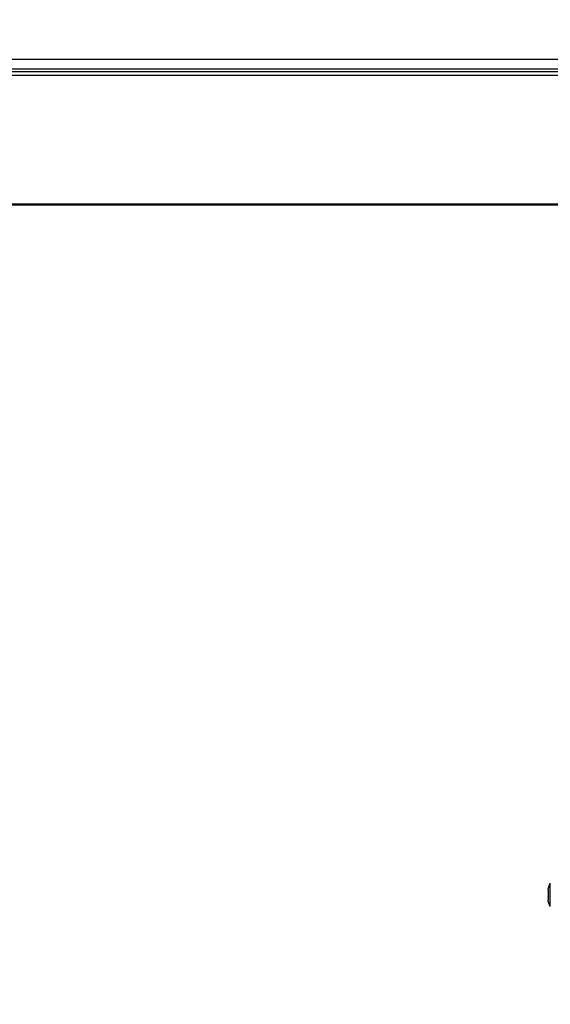
# Model space of a CAD drawing. Units: millimetres. Extents: x -5.1 to 7.5, y 0 to 13.7.
# Drawn here: x -2.1 to -1.7, y 10.7 to 11.4 of the extents above; entities that cross this region are included whole.
import ezdxf

# ---------------------------------------------------------------- set-up
doc = ezdxf.new("R2010")
doc.units = ezdxf.units.MM
doc.layers.add('DIASTASEIS', color=253, linetype='Continuous', lineweight=5)
doc.layers.add('Make2D$Visible$Curves', color=7, linetype='Continuous')
doc.layers.add('Make2D$Visible$Tangents', color=8, linetype='Continuous')
doc.styles.get("Standard").update_dxf_attribs({"font": 'ARIALN.TTF'})
doc.dimstyles.new('STANDARD_ACAD', dxfattribs={"dimtxt": 0.18, "dimasz": 0.18, "dimexe": 0.18, "dimexo": 0.0625, "dimgap": 0.09, "dimtad": 0, "dimtih": 1, "dimtoh": 1, "dimdec": 4, "dimzin": 0, "dimdsep": 46, "dimtxsty": 'Standard', "dimcen": 0.09, "dimadec": 0, "dimazin": 0, "dimtfac": 1, "dimtdec": 4, "dimtofl": 0, "dimtmove": 0, "dimatfit": 3, "dimfxl": 1, "dimtolj": 1, "dimtzin": 0, "dimarcsym": 0})

# ---------------------------------------------------------------- blocks, each defined once
blk = doc.blocks.new('*D70')
at = {"layer": 'Defpoints', "color": 0}
for p in [(-2.08341, 11.68393), (-2.08341, 8.53152), (-0.82223, 8.53152)]:
    blk.add_point(p, dxfattribs=at)
at = {"layer": 'DIASTASEIS', "color": 0, "lineweight": -2}
for p, q in [((-2.02091, 11.68393), (-0.64223, 11.68393)), ((-0.82223, 11.50393), (-0.82223, 10.28963)), ((-0.82223, 8.71152), (-0.82223, 9.92582)), ((-2.02091, 8.53152), (-0.64223, 8.53152))]:
    blk.add_line(p, q, dxfattribs=at)
at = {"layer": 'DIASTASEIS', "color": 0}
for points in [[(-0.79223, 11.50393), (-0.85223, 11.50393), (-0.82223, 11.68393)], [(-0.85223, 8.71152), (-0.79223, 8.71152), (-0.82223, 8.53152)]]:
    blk.add_solid(points, dxfattribs=at)
at = {"layer": 'DIASTASEIS', "color": 0, "insert": (-0.82223, 10.10772), "char_height": 0.18, "attachment_point": 5}
blk.add_mtext('\\A1;\\A1;3.20', dxfattribs=at)
blk = doc.blocks.new('OPSH2_S085')
at = {"layer": 'Make2D$Visible$Curves', "color": 0, "lineweight": -3}
for points, degree in [([(1792.61636, 6929.93771), (1792.04192, 6929.93771), (1791.46748, 6929.93771)], 2), ([(1792.43915, 6929.84831), (1792.03915, 6929.84831), (1791.63915, 6929.84831)], 2), ([(1792.39228, 6929.37611), (1792.39228, 6929.37611), (1792.39228, 6929.37611), (1792.39228, 6929.37611)], 3), ([(1792.39228, 6929.3761), (1792.39228, 6929.3761), (1792.39228, 6929.3761), (1792.39228, 6929.37611)], 3), ([(1792.39228, 6929.37476), (1792.39228, 6929.37473), (1792.39228, 6929.37469), (1792.39228, 6929.37465)], 3), ([(1792.39228, 6929.37401), (1792.39228, 6929.37406), (1792.39228, 6929.3741), (1792.39228, 6929.37414)], 3), ([(1792.39228, 6929.37134), (1792.39228, 6929.3713), (1792.39228, 6929.37125), (1792.39228, 6929.37122)], 3), ([(1792.39228, 6929.3706), (1792.39228, 6929.37063), (1792.39228, 6929.37066), (1792.39228, 6929.3707)], 3), ([(1792.39228, 6929.36926), (1792.39228, 6929.36925), (1792.39228, 6929.36924), (1792.39228, 6929.36924)], 3)]:
    blk.add_open_spline(points, degree=degree, dxfattribs=at)
for points, weights, knots in [([(1792.39228, 6929.37612), (1792.39249, 6929.37717), (1792.39279, 6929.37821), (1792.39319, 6929.37923), (1792.39339, 6929.37972), (1792.39361, 6929.3802), (1792.39385, 6929.38068)], [0.895552635052, 0.879427941581, 0.865875213081, 0.854894449555, 0.849663138458, 0.845015569529, 0.840951742768], [3.036771, 3.036771, 3.036771, 3.036771, 6.210617, 6.210617, 6.210617, 7.843706, 7.843706, 7.843706, 7.843706]), ([(1792.39385, 6929.36468), (1792.39361, 6929.36515), (1792.39339, 6929.36564), (1792.39319, 6929.36613), (1792.39279, 6929.36714), (1792.39249, 6929.36818), (1792.39228, 6929.36923)], [0.840951742765, 0.845015569526, 0.849663138455, 0.854894449552, 0.865875213079, 0.879427941578, 0.895552635049], [47.341321, 47.341321, 47.341321, 47.341321, 48.97441, 48.97441, 48.97441, 52.148255, 52.148255, 52.148255, 52.148255])]:
    blk.add_rational_spline(points, weights, degree=3, knots=knots, dxfattribs=at)
for points, weights in [([(1792.39385, 6929.37352), (1792.39385, 6929.38068), (1792.39385, 6929.38068)], [1, 0.728477318307, 0.960377467449]), ([(1792.39228, 6929.37612), (1792.39228, 6929.37612), (1792.39228, 6929.37476)], [1, 0.895500925717, 1]), ([(1792.39228, 6929.37465), (1792.39228, 6929.3747), (1792.39228, 6929.37476)], [0.964144891518, 0.961022356992, 0.958269565476]), ([(1792.39228, 6929.37465), (1792.39228, 6929.37392), (1792.39228, 6929.37304)], [1, 0.968387641688, 1]), ([(1792.39228, 6929.37304), (1792.39228, 6929.37216), (1792.39228, 6929.37134)], [1, 0.968387641688, 1]), ([(1792.39228, 6929.37122), (1792.39228, 6929.37128), (1792.39228, 6929.37134)], [0.964144891518, 0.961022440751, 0.958269713157]), ([(1792.39228, 6929.37122), (1792.39228, 6929.36949), (1792.39228, 6929.36926)], [1, 0.875549249149, 1]), ([(1792.39385, 6929.36472), (1792.39385, 6929.36556), (1792.39385, 6929.37352)], [1, 0.707106781187, 1]), ([(1792.39228, 6929.36924), (1792.39228, 6929.36925), (1792.39228, 6929.36926)], [0.981917456337, 0.978319016456, 0.975099561328]), ([(1792.39228, 6929.36924), (1792.39228, 6929.36923), (1792.39228, 6929.36923)], [1, 0.999076332257, 1]), ([(1792.39385, 6929.36472), (1792.39385, 6929.36468), (1792.39385, 6929.36468)], [1, 0.99861320735, 1])]:
    blk.add_rational_spline(points, weights, degree=2, dxfattribs=at)
at = {"layer": 'Make2D$Visible$Tangents', "color": 0, "lineweight": -3}
for points in [[(1792.61636, 6929.94882), (1792.04192, 6929.94882), (1791.46748, 6929.94882)], [(1792.61636, 6929.94202), (1792.04192, 6929.94202), (1791.46748, 6929.94202)], [(1792.61636, 6929.94027), (1792.04192, 6929.94027), (1791.46748, 6929.94027)], [(1792.43915, 6929.84902), (1792.03915, 6929.84902), (1791.63915, 6929.84902)]]:
    blk.add_open_spline(points, degree=2, dxfattribs=at)

msp = doc.modelspace()

# ---------------------------------------------------------------- block references
msp.add_blockref('OPSH2_S085', (-1794.12519, -6918.60635))

# ---------------------------------------------------------------- dimensions: what is measured, and where the dimension line sits
at = {"layer": 'DIASTASEIS'}
dim = msp.add_linear_dim(base=(-0.82223, 8.53152), p1=(-2.08341, 11.68393), p2=(-2.08341, 8.53152), angle=90, text='\\A1;<>0', dimstyle='STANDARD_ACAD', override={"dimdec": 1, "dimtxsty": 'Standard', "dimtmove": 2}, dxfattribs=at)
dim.commit()
dim.dimension.update_dxf_attribs({"geometry": '*D70', "text_midpoint": (-0.82223, 10.10772)})

doc.saveas('drawing.dxf')
